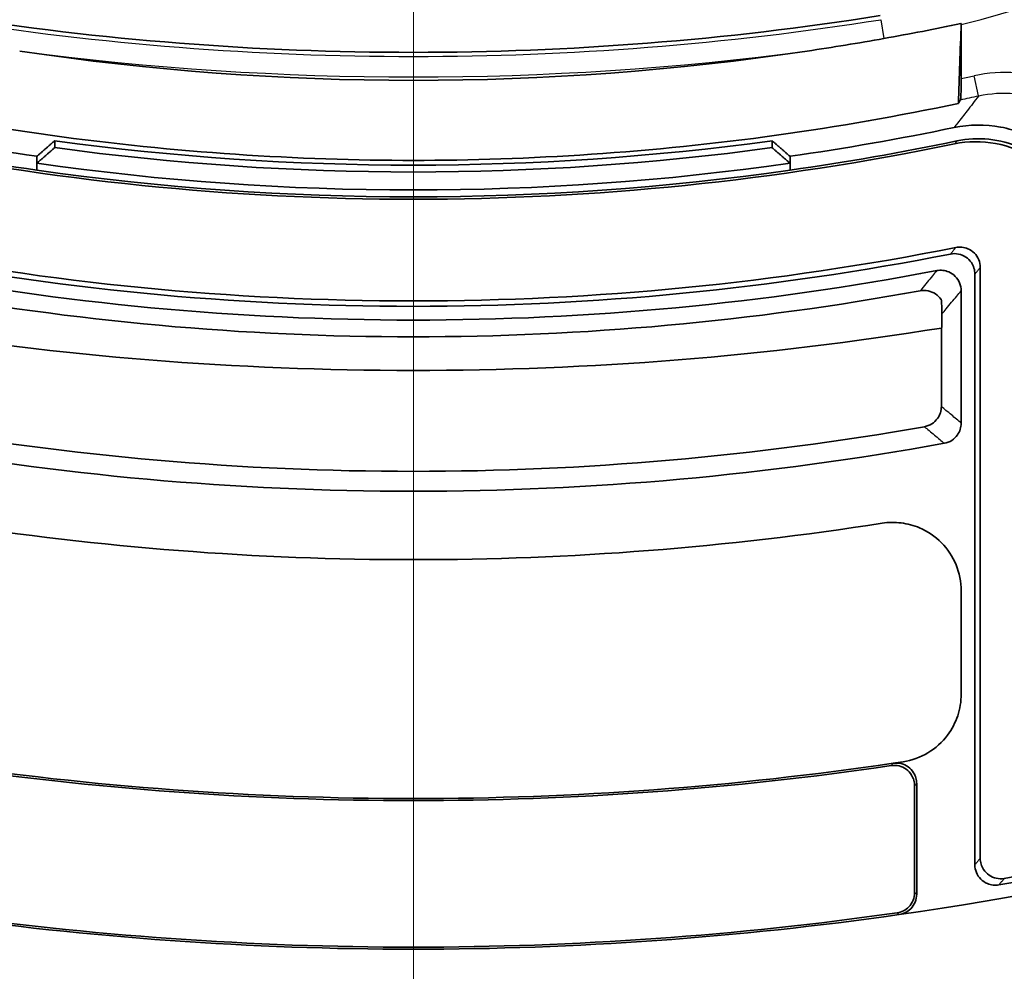
# Model space of a CAD drawing. Units: millimetres. Extents: x 0 to 2180, y 0 to 422.
# Drawn here: x 1942 to 1956, y 195 to 209 of the extents above; entities that cross this region are included whole.
import ezdxf

# ---------------------------------------------------------------- set-up
doc = ezdxf.new("R2010")
doc.units = ezdxf.units.MM
doc.header["$LTSCALE"] = 1.5
doc.layers.get('Defpoints').update_dxf_attribs({"lineweight": 25})
for name, color, linetype, lineweight in [('Centerline (ISO)', 131, 'Continuous', 18), ('Dimension (ISO)', 7, 'Continuous', 18), ('Dimension (ISO) @ 1', 7, 'Continuous', 18), ('Visible (ISO)', 7, 'Continuous', 35), ('Visible Narrow (ISO)', 7, 'Continuous', 25)]:
    doc.layers.add(name, color=color, linetype=linetype, lineweight=lineweight)
doc.styles.add('Note Text (TK)', font='MS PGothic.ttf')
doc.dimstyles.new('Default - Method 1b (TK)', dxfattribs={"dimscale": 1.5, "dimtxt": 2.5, "dimasz": 2.5, "dimexe": 1, "dimexo": 1.5, "dimgap": 1, "dimtad": 1, "dimrnd": 1e-08, "dimdsep": 46, "dimtxsty": 'Note Text (TK)', "dimblk": 'OPEN', "dimcen": 0.09, "dimdle": 5, "dimclrd": 100, "dimclre": 100, "dimclrt": 7, "dimadec": 1, "dimazin": 1, "dimtfac": 1, "dimtmove": 0, "dimatfit": 3, "dimldrblk": 'OPEN', "dimfxl": 1, "dimtolj": 1, "dimlwd": -1, "dimlwe": -1, "dimarcsym": 0})

# ---------------------------------------------------------------- blocks, each defined once
blk = doc.blocks.new('_Open')
at = {"color": 0, "linetype": 'ByBlock', "lineweight": -2}
for p, q in [((-1, 0.1667), (0, 0)), ((-1, -0.1667), (0, 0)), ((0, 0), (-1, 0))]:
    blk.add_line(p, q, dxfattribs=at)
blk = doc.blocks.new('*D183')
at = {"layer": 'Defpoints', "color": 0}
for p in [(1931.005, 208.424), (1964.505, 208.424), (1964.505, 174.869)]:
    blk.add_point(p, dxfattribs=at)
at = {"layer": 'Dimension (ISO)', "color": 100}
for p, q in [((1931.005, 206.174), (1931.005, 173.369)), ((1964.505, 206.174), (1964.505, 173.369)), ((1934.755, 174.869), (1960.755, 174.869))]:
    blk.add_line(p, q, dxfattribs=at)
at = {"layer": 'Dimension (ISO)', "color": 100, "xscale": 3.75, "yscale": 3.75, "zscale": 3.75, "rotation": 180}
blk.add_blockref('_Open', (1931.005, 174.869), dxfattribs=at)
at = {"layer": 'Dimension (ISO)', "color": 100, "xscale": 3.75, "yscale": 3.75, "zscale": 3.75}
blk.add_blockref('_Open', (1964.505, 174.869), dxfattribs=at)
at = {"layer": 'Dimension (ISO)', "color": 7, "insert": (1943.387, 178.244), "char_height": 3.75, "attachment_point": 4, "style": 'Note Text (TK)'}
blk.add_mtext('\\A1;33.5', dxfattribs=at)

msp = doc.modelspace()

# ---------------------------------------------------------------- linework, layer by layer
at = {"layer": 'Centerline (ISO)', "linetype": 'Continuous'}
msp.add_line((1947.755, 299.522), (1947.755, 192.022), dxfattribs=at)
at = {"layer": 'Visible (ISO)'}
for p, q in [((1955.755, 209.2791), (1955.755, 208.488)), ((1942.517, 207.4802), (1942.517, 207.5812)), ((1952.993, 207.5812), (1952.993, 207.4802)), ((1942.255, 207.1513), (1942.255, 207.3533)), ((1942.255, 207.1513), (1942.255, 207.2523)), ((1953.255, 207.3533), (1953.255, 207.1513)), ((1953.255, 207.2523), (1953.255, 207.1513)), ((1956.0337, 205.7285), (1956.0337, 197.0999)), ((1955.955, 197.0062), (1955.955, 205.6327)), ((1955.755, 205.3894), (1955.755, 203.4563)), ((1955.4742, 204.8556), (1955.4742, 205.0514)), ((1955.4652, 203.6989), (1955.4652, 204.8449)), ((1955.755, 201.0072), (1955.755, 199.4973)), ((1955.0753, 198.1573), (1955.0753, 196.6002)), ((1955.105, 198.1917), (1955.105, 196.5744))]:
    msp.add_line(p, q, dxfattribs=at)
for centre, radius, start, end in [((1947.755, 252.5008), 43.6288, 261.01032, 278.98968), ((1947.755, 247.272), 38.8104, 261.47943, 278.52057), ((1947.755, 245.772), 38.8104, 258.25997, 261.85293), ((1947.755, 245.772), 38.8104, 278.14707, 281.74003), ((1947.755, 245.772), 39.0104, 258.2625, 261.89498), ((1947.755, 245.772), 39.0454, 258.32307, 281.67693), ((1947.755, 245.772), 38.5484, 262.19048, 277.80952), ((1947.755, 245.772), 39.0104, 278.10502, 281.7375), ((1947.755, 245.772), 38.6484, 262.21082, 277.78918), ((1947.755, 245.772), 38.9104, 261.87401, 278.12599), ((1947.755, 245.772), 39.0104, 261.89498, 278.10502), ((1947.755, 245.772), 40.5317, 258.73007, 281.26993), ((1947.755, 245.772), 40.6104, 258.86439, 281.13561), ((1947.755, 245.772), 40.8104, 259.20441, 280.79559), ((1947.755, 245.772), 41.0549, 259.61349, 280.38651), ((1947.755, 252.5008), 48.2756, 260.80985, 279.19015), ((1947.755, 245.772), 43.0206, 260.01096, 279.98904), ((1947.755, 245.772), 43.3104, 259.68675, 280.31325), ((1947.755, 245.772), 44.3104, 261.11077, 278.88923), ((1947.755, 245.772), 49.7213, 279.99494, 289.6488), ((1947.755, 245.772), 49.8, 279.8864, 289.62714), ((1947.755, 245.772), 50, 278.15516, 289.79591), ((1947.755, 245.772), 47.8, 261.57156, 278.42844), ((1947.755, 245.772), 47.8297, 261.61252, 278.38748), ((1947.755, 245.772), 47.8, 278.42844, 278.6036), ((1947.755, 245.772), 49.9703, 261.87452, 278.12548), ((1947.755, 245.772), 50, 261.84484, 278.15516)]:
    msp.add_arc(centre, radius, start, end, dxfattribs=at)
msp.add_ellipse((1947.755, 18.182), major_axis=(38.7869, 1112.0629), ratio=0.0012165, start_param=4.8840763, end_param=4.885143, dxfattribs=at)
for points, degree in [([(1955.7514, 209.2939), (1955.3681, 209.2126), (1955.0064, 209.1418), (1954.6251, 209.0738)], 3), ([(1955.755, 209.2947), (1955.7538, 209.2944), (1955.7526, 209.2942), (1955.7514, 209.2939)], 3), ([(1955.755, 209.2791), (1955.755, 209.2842), (1955.755, 209.2894), (1955.755, 209.2947)], 3), ([(1954.6251, 209.0738), (1954.2528, 209.0073), (1953.8794, 208.946), (1953.5053, 208.89)], 3), ([(1942.517, 207.5812), (1942.3864, 207.4672), (1942.255, 207.3533)], 2), ([(1953.255, 207.3533), (1953.1236, 207.4672), (1952.993, 207.5812)], 2), ([(1942.255, 207.2523), (1942.3864, 207.3662), (1942.517, 207.4802)], 2), ([(1952.993, 207.4802), (1953.1236, 207.3662), (1953.255, 207.2523)], 2), ([(1955.4652, 204.8449), (1955.4697, 204.8502), (1955.4742, 204.8556)], 2)]:
    msp.add_open_spline(points, degree=degree, dxfattribs=at)
for points, knots in [([(1955.7451, 208.1795), (1955.7462, 208.1815), (1955.7475, 208.1903), (1955.7497, 208.2174), (1955.751, 208.2428), (1955.7528, 208.2965), (1955.7537, 208.3345), (1955.7547, 208.4049), (1955.755, 208.4498), (1955.755, 208.488)], [0.181331329, 0.181331329, 0.181331329, 0.181331329, 0.190836226, 0.190836226, 0.202042981, 0.202042981, 0.213400905, 0.213400905, 0.224844105, 0.224844105, 0.224844105, 0.224844105]), ([(1939.7955, 208.1261), (1940.6624, 207.9427), (1941.5546, 207.7857), (1944.2599, 207.4091), (1946.0876, 207.2934), (1949.4224, 207.2934), (1951.2501, 207.4091), (1953.9554, 207.7857), (1954.8476, 207.9427), (1955.7145, 208.1261)], [4.9036501, 4.9036501, 4.9036501, 4.9036501, 5.1516006, 5.1516006, 5.6518217, 5.6518217, 6.1520429, 6.1520429, 6.3999934, 6.3999934, 6.3999934, 6.3999934]), ([(1955.6518, 207.7735), (1955.8754, 207.8199), (1956.106, 207.8223), (1956.5541, 207.7384), (1956.7674, 207.6533), (1957.1491, 207.4061), (1957.3137, 207.2465), (1957.5442, 206.9143), (1957.6224, 206.7543), (1957.7281, 206.416), (1957.755, 206.2397), (1957.755, 206.0624)], [0, 0, 0, 0, 0.0685165, 0.0685165, 0.13678805, 0.13678805, 0.20493764, 0.20493764, 0.25808404, 0.25808404, 0.31127378, 0.31127378, 0.31127378, 0.31127378]), ([(1955.6575, 207.5347), (1955.8554, 207.5756), (1956.0593, 207.5775), (1956.4561, 207.5029), (1956.6452, 207.4272), (1956.9835, 207.2078), (1957.1295, 207.0661), (1957.3336, 206.7716), (1957.4028, 206.6299), (1957.4963, 206.3305), (1957.5201, 206.1746), (1957.5201, 206.0177)], [0, 0, 0, 0, 0.06061148, 0.06061148, 0.12112631, 0.12112631, 0.18159223, 0.18159223, 0.22863121, 0.22863121, 0.27568597, 0.27568597, 0.27568597, 0.27568597]), ([(1957.555, 206.0606), (1957.555, 206.2627), (1957.5155, 206.4628), (1957.3622, 206.8363), (1957.2499, 207.0061), (1956.9665, 207.293), (1956.7982, 207.4073), (1956.4682, 207.5477), (1956.3151, 207.5868), (1956.0025, 207.6177), (1955.8447, 207.6093), (1955.6908, 207.5773)], [0, 0, 0, 0, 0.06061092, 0.06061092, 0.12112483, 0.12112483, 0.1815896, 0.1815896, 0.22871282, 0.22871282, 0.27585081, 0.27585081, 0.27585081, 0.27585081]), ([(1955.5982, 205.9262), (1955.6367, 205.9338), (1955.6763, 205.9337), (1955.753, 205.9185), (1955.7893, 205.9035), (1955.854, 205.8605), (1955.8818, 205.833), (1955.9203, 205.7762), (1955.9331, 205.7492), (1955.9506, 205.6922), (1955.955, 205.6626), (1955.955, 205.6327)], [0, 0, 0, 0, 0.011774764, 0.011774764, 0.023457083, 0.023457083, 0.035094913, 0.035094913, 0.04402602, 0.04402602, 0.052973546, 0.052973546, 0.052973546, 0.052973546]), ([(1956.0337, 205.7285), (1956.0337, 205.7678), (1956.026, 205.8067), (1955.9963, 205.879), (1955.9746, 205.9117), (1955.9199, 205.9669), (1955.8875, 205.9889), (1955.8242, 206.0156), (1955.7951, 206.0231), (1955.7356, 206.0292), (1955.7055, 206.0277), (1955.6762, 206.0219)], [0, 0, 0, 0, 0.011775075, 0.011775075, 0.023457343, 0.023457343, 0.035094781, 0.035094781, 0.044061372, 0.044061372, 0.053044356, 0.053044356, 0.053044356, 0.053044356]), ([(1955.755, 205.3894), (1955.755, 205.4285), (1955.7474, 205.4672), (1955.7177, 205.5395), (1955.6959, 205.5723), (1955.6411, 205.6279), (1955.6085, 205.65), (1955.5454, 205.6768), (1955.5166, 205.6843), (1955.4578, 205.6906), (1955.4281, 205.6894), (1955.399, 205.6839)], [0, 0, 0, 0, 0.011730003, 0.011730003, 0.023441904, 0.023441904, 0.035145125, 0.035145125, 0.044018135, 0.044018135, 0.052894406, 0.052894406, 0.052894406, 0.052894406]), ([(1955.1567, 205.3899), (1955.1951, 205.3969), (1955.2346, 205.3964), (1955.3111, 205.3802), (1955.3473, 205.3648), (1955.4118, 205.3208), (1955.4395, 205.2928), (1955.4624, 205.2581), (1955.4638, 205.2559), (1955.4652, 205.2537)], [0, 0, 0, 0, 0.01172976, 0.01172976, 0.023441623, 0.023441623, 0.035145003, 0.035145003, 0.035925486, 0.035925486, 0.035925486, 0.035925486]), ([(1955.4652, 205.2537), (1955.4667, 205.234), (1955.4681, 205.2136), (1955.4706, 205.1725), (1955.4721, 205.1446), (1955.4734, 205.1052), (1955.4737, 205.0941), (1955.474, 205.0773), (1955.4741, 205.0721), (1955.4742, 205.0641), (1955.4742, 205.0616), (1955.4742, 205.0576), (1955.4742, 205.0564), (1955.4742, 205.0539), (1955.4742, 205.0527), (1955.4742, 205.0514)], [0.122407454, 0.122407454, 0.122407454, 0.122407454, 0.147884338, 0.147884338, 0.17254019, 0.17254019, 0.17950557, 0.17950557, 0.181951342, 0.181951342, 0.182864039, 0.182864039, 0.18324729, 0.18324729, 0.183603261, 0.183603261, 0.183603261, 0.183603261]), ([(1955.2173, 203.4036), (1955.2558, 203.4104), (1955.2926, 203.4246), (1955.3586, 203.4663), (1955.3872, 203.4934), (1955.4277, 203.5505), (1955.4416, 203.5783), (1955.4604, 203.6372), (1955.4652, 203.6679), (1955.4652, 203.6989)], [0, 0, 0, 0, 0.011720356, 0.011720356, 0.023430485, 0.023430485, 0.032704626, 0.032704626, 0.041980684, 0.041980684, 0.041980684, 0.041980684]), ([(1955.5089, 203.1613), (1955.5473, 203.1683), (1955.584, 203.1828), (1955.6498, 203.2249), (1955.6782, 203.2521), (1955.7182, 203.3092), (1955.7319, 203.3368), (1955.7503, 203.3952), (1955.755, 203.4257), (1955.755, 203.4563)], [0, 0, 0, 0, 0.011720257, 0.011720257, 0.023430381, 0.023430381, 0.032619248, 0.032619248, 0.041809991, 0.041809991, 0.041809991, 0.041809991]), ([(1955.755, 201.0072), (1955.755, 201.1376), (1955.7295, 201.2668), (1955.6305, 201.5077), (1955.5581, 201.6172), (1955.3755, 201.802), (1955.267, 201.8756), (1955.062, 201.9627), (1954.9719, 201.9869), (1954.7874, 202.0097), (1954.6939, 202.0082), (1954.6021, 201.9938)], [0, 0, 0, 0, 0.03913569, 0.03913569, 0.07814206, 0.07814206, 0.11708969, 0.11708969, 0.144968, 0.144968, 0.17286646, 0.17286646, 0.17286646, 0.17286646]), ([(1954.9058, 198.5099), (1955.0345, 198.5294), (1955.1583, 198.5739), (1955.3815, 198.7076), (1955.4789, 198.7956), (1955.6206, 198.9854), (1955.6704, 199.0809), (1955.7378, 199.284), (1955.755, 199.3903), (1955.755, 199.4973)], [0, 0, 0, 0, 0.03907492, 0.03907492, 0.07807027, 0.07807027, 0.11016214, 0.11016214, 0.14226977, 0.14226977, 0.14226977, 0.14226977]), ([(1954.7318, 198.4539), (1954.7704, 198.4596), (1954.8099, 198.4577), (1954.8857, 198.4389), (1954.9214, 198.4222), (1954.9843, 198.376), (1955.011, 198.347), (1955.0456, 198.2903), (1955.0567, 198.265), (1955.0715, 198.2121), (1955.0753, 198.1848), (1955.0753, 198.1573)], [0, 0, 0, 0, 0.011728641, 0.011728641, 0.02344027, 0.02344027, 0.035144224, 0.035144224, 0.043384264, 0.043384264, 0.05162692, 0.05162692, 0.05162692, 0.05162692]), ([(1954.7612, 198.4883), (1954.7999, 198.494), (1954.8393, 198.4921), (1954.9152, 198.4734), (1954.9509, 198.4567), (1955.0139, 198.4106), (1955.0405, 198.3816), (1955.0752, 198.3249), (1955.0863, 198.2995), (1955.1012, 198.2466), (1955.105, 198.2192), (1955.105, 198.1917)], [0, 0, 0, 0, 0.011728666, 0.011728666, 0.023440302, 0.023440302, 0.035144244, 0.035144244, 0.043395044, 0.043395044, 0.051648468, 0.051648468, 0.051648468, 0.051648468]), ([(1956.3847, 196.8053), (1956.346, 196.7985), (1956.3065, 196.7993), (1956.2301, 196.8161), (1956.1941, 196.8318), (1956.1302, 196.8761), (1956.103, 196.9042), (1956.0662, 196.9609), (1956.0541, 196.9871), (1956.0378, 197.0424), (1956.0337, 197.0711), (1956.0337, 197.0999)], [0, 0, 0, 0, 0.011770365, 0.011770365, 0.02345126, 0.02345126, 0.035090628, 0.035090628, 0.043723875, 0.043723875, 0.052372428, 0.052372428, 0.052372428, 0.052372428]), ([(1955.955, 197.0062), (1955.955, 196.967), (1955.9627, 196.9281), (1955.9924, 196.8558), (1956.0141, 196.8231), (1956.0688, 196.7679), (1956.1012, 196.7459), (1956.1633, 196.7196), (1956.1912, 196.7123), (1956.2483, 196.7058), (1956.2771, 196.7066), (1956.3054, 196.7116)], [0, 0, 0, 0, 0.011770133, 0.011770133, 0.023451079, 0.023451079, 0.03509076, 0.03509076, 0.043695348, 0.043695348, 0.052315255, 0.052315255, 0.052315255, 0.052315255]), ([(1955.0753, 196.6002), (1955.0753, 196.5611), (1955.0677, 196.5224), (1955.038, 196.4502), (1955.0163, 196.4173), (1954.966, 196.3664), (1954.9395, 196.3471), (1954.8814, 196.3178), (1954.8501, 196.308), (1954.8179, 196.3034)], [0, 0, 0, 0, 0.011720969, 0.011720969, 0.023431153, 0.023431153, 0.033195588, 0.033195588, 0.042962213, 0.042962213, 0.042962213, 0.042962213]), ([(1955.105, 196.5744), (1955.105, 196.5354), (1955.0974, 196.4967), (1955.0677, 196.4244), (1955.046, 196.3916), (1954.9957, 196.3406), (1954.9692, 196.3214), (1954.9112, 196.2921), (1954.8799, 196.2823), (1954.8477, 196.2777)], [0, 0, 0, 0, 0.011720959, 0.011720959, 0.023431143, 0.023431143, 0.033187766, 0.033187766, 0.042946574, 0.042946574, 0.042946574, 0.042946574])]:
    msp.add_open_spline(points, degree=3, knots=knots, dxfattribs=at)
msp.add_rational_spline([(1955.7145, 208.1261), (1955.7298, 208.1528), (1955.7451, 208.1795)], [1.42764751816, 1.42788324542, 1.42811871584], degree=2, dxfattribs=at)
at = {"layer": 'Visible Narrow (ISO)'}
for p, q in [((1954.5816, 209.3489), (1954.6251, 209.0738)), ((1956.0102, 208.2368), (1955.9458, 208.5294))]:
    msp.add_line(p, q, dxfattribs=at)
for centre, radius, start, end in [((1952.455, 222.7915), 13.9095, 283.72412, 0), ((1947.755, 252.5008), 43.6885, 261.01032, 278.98968), ((1947.755, 252.5008), 43.9883, 262.48856, 277.51144), ((1947.755, 245.772), 38.1327, 282.11027, 282.40368), ((1947.755, 245.772), 38.4323, 281.99932, 282.40368)]:
    msp.add_arc(centre, radius, start, end, dxfattribs=at)
for points, knots in [([(1958.4328, 206.53), (1958.4328, 206.7878), (1958.3837, 207.0455), (1958.1315, 207.6827), (1957.8459, 208.0285), (1957.2075, 208.4345), (1956.8867, 208.5425), (1956.3541, 208.5874), (1956.1466, 208.5736), (1955.9458, 208.5294)], [0, 0, 0, 0, 0.0773257, 0.0773257, 0.20561184, 0.20561184, 0.30429349, 0.30429349, 0.36596952, 0.36596952, 0.36596952, 0.36596952]), ([(1956.0102, 208.2368), (1956.0092, 208.2356), (1956.0083, 208.2344), (1955.9518, 208.1609), (1955.8962, 208.0888), (1955.8407, 208.0169), (1955.7947, 207.9575), (1955.7487, 207.8982), (1955.6858, 207.8171), (1955.6688, 207.7953), (1955.6518, 207.7735)], [-0.89991731, -0.89991731, -0.89991731, -0.89991731, -0.89417527, -0.89417527, -0.55732148, -0.55732148, -0.55732148, -0.27866074, -0.27866074, -0.17584566, -0.17584566, -0.17584566, -0.17584566]), ([(1956.0102, 208.2368), (1956.1817, 208.2746), (1956.3589, 208.2865), (1956.8138, 208.2485), (1957.0877, 208.1564), (1957.6327, 207.8099), (1957.8764, 207.5146), (1958.0915, 206.9703), (1958.1333, 206.7502), (1958.1332, 206.53)], [-0.36596952, -0.36596952, -0.36596952, -0.36596952, -0.30429349, -0.30429349, -0.20561184, -0.20561184, -0.0773257, -0.0773257, 0, 0, 0, 0]), ([(1955.6908, 207.5773), (1955.6853, 207.5703), (1955.6798, 207.5632), (1955.6743, 207.5561), (1955.6687, 207.549), (1955.6631, 207.5419), (1955.6575, 207.5347)], [-0.25562383, -0.25562383, -0.25562383, -0.25562383, -0.2058555, -0.2058555, -0.2058555, -0.15547095, -0.15547095, -0.15547095, -0.15547095]), ([(1955.6762, 206.0219), (1955.6736, 206.0187), (1955.671, 206.0155), (1955.658, 205.9995), (1955.6476, 205.9868), (1955.6372, 205.974), (1955.6268, 205.9613), (1955.6164, 205.9485), (1955.6034, 205.9326), (1955.6008, 205.9294), (1955.5982, 205.9262)], [0.03023017, 0.03023017, 0.03023017, 0.03023017, 0.04027645, 0.04027645, 0.08055291, 0.08055291, 0.08055291, 0.12088911, 0.12088911, 0.13099599, 0.13099599, 0.13099599, 0.13099599]), ([(1955.399, 205.6839), (1955.3777, 205.6578), (1955.3563, 205.6318), (1955.31, 205.5756), (1955.2852, 205.5455), (1955.2603, 205.5153), (1955.2338, 205.4832), (1955.2073, 205.4511), (1955.1728, 205.4093), (1955.1647, 205.3996), (1955.1567, 205.3899)], [0.03026451, 0.03026451, 0.03026451, 0.03026451, 0.21578689, 0.21578689, 0.43157378, 0.43157378, 0.43157378, 0.66160193, 0.66160193, 0.73130957, 0.73130957, 0.73130957, 0.73130957]), ([(1955.955, 205.6327), (1955.9576, 205.6359), (1955.9603, 205.6391), (1955.9734, 205.6551), (1955.9839, 205.6679), (1955.9944, 205.6807), (1956.0049, 205.6934), (1956.0154, 205.7062), (1956.0285, 205.7222), (1956.0311, 205.7254), (1956.0337, 205.7285)], [-0.13099599, -0.13099599, -0.13099599, -0.13099599, -0.12088911, -0.12088911, -0.08055291, -0.08055291, -0.08055291, -0.04027645, -0.04027645, -0.03023017, -0.03023017, -0.03023017, -0.03023017]), ([(1955.4742, 205.0514), (1955.4944, 205.0756), (1955.5147, 205.0999), (1955.5616, 205.1563), (1955.5883, 205.1884), (1955.6151, 205.2206), (1955.6402, 205.2508), (1955.6652, 205.281), (1955.7119, 205.3373), (1955.7334, 205.3633), (1955.755, 205.3894)], [-0.83547201, -0.83547201, -0.83547201, -0.83547201, -0.66160193, -0.66160193, -0.43157378, -0.43157378, -0.43157378, -0.21578689, -0.21578689, -0.03026451, -0.03026451, -0.03026451, -0.03026451]), ([(1955.755, 203.4563), (1955.7328, 203.4748), (1955.7106, 203.4933), (1955.6627, 203.5334), (1955.6371, 203.5548), (1955.6114, 203.5763), (1955.5852, 203.5982), (1955.5591, 203.6201), (1955.5104, 203.6609), (1955.4878, 203.6799), (1955.4652, 203.6989)], [0.03011387, 0.03011387, 0.03011387, 0.03011387, 0.22092759, 0.22092759, 0.44185518, 0.44185518, 0.44185518, 0.66647156, 0.66647156, 0.86097391, 0.86097391, 0.86097391, 0.86097391]), ([(1955.2173, 203.4036), (1955.2401, 203.3846), (1955.2628, 203.3657), (1955.3119, 203.3249), (1955.3381, 203.303), (1955.3644, 203.2812), (1955.3902, 203.2597), (1955.4161, 203.2383), (1955.4642, 203.1983), (1955.4865, 203.1798), (1955.5089, 203.1613)], [-0.86097391, -0.86097391, -0.86097391, -0.86097391, -0.66647156, -0.66647156, -0.44185518, -0.44185518, -0.44185518, -0.22092759, -0.22092759, -0.03011387, -0.03011387, -0.03011387, -0.03011387]), ([(1954.7612, 198.4883), (1954.7606, 198.4875), (1954.7599, 198.4867), (1954.755, 198.4811), (1954.7509, 198.4762), (1954.7467, 198.4714), (1954.7425, 198.4665), (1954.7383, 198.4615), (1954.7333, 198.4557), (1954.7325, 198.4548), (1954.7318, 198.4539)], [0.030042845, 0.030042845, 0.030042845, 0.030042845, 0.035951874, 0.035951874, 0.071903748, 0.071903748, 0.071903748, 0.108555353, 0.108555353, 0.115164164, 0.115164164, 0.115164164, 0.115164164]), ([(1955.0753, 198.1573), (1955.0761, 198.1582), (1955.0769, 198.1591), (1955.0819, 198.1649), (1955.0861, 198.1699), (1955.0904, 198.1748), (1955.0946, 198.1796), (1955.0988, 198.1845), (1955.1036, 198.1901), (1955.1043, 198.1909), (1955.105, 198.1917)], [-0.115164164, -0.115164164, -0.115164164, -0.115164164, -0.108555353, -0.108555353, -0.071903748, -0.071903748, -0.071903748, -0.035951874, -0.035951874, -0.030042845, -0.030042845, -0.030042845, -0.030042845]), ([(1956.0337, 197.0999), (1956.0311, 197.0968), (1956.0285, 197.0936), (1956.0153, 197.078), (1956.0048, 197.0654), (1955.9942, 197.0529), (1955.9837, 197.0404), (1955.9732, 197.0279), (1955.9601, 197.0123), (1955.9576, 197.0092), (1955.955, 197.0062)], [-0.13119148, -0.13119148, -0.13119148, -0.13119148, -0.12114547, -0.12114547, -0.08065316, -0.08065316, -0.08065316, -0.04032658, -0.04032658, -0.03044563, -0.03044563, -0.03044563, -0.03044563]), ([(1956.3054, 196.7116), (1956.308, 196.7146), (1956.3106, 196.7177), (1956.3238, 196.7333), (1956.3344, 196.7458), (1956.3449, 196.7583), (1956.3555, 196.7708), (1956.3662, 196.7834), (1956.3794, 196.7991), (1956.3821, 196.8022), (1956.3847, 196.8053)], [0.03044563, 0.03044563, 0.03044563, 0.03044563, 0.04032658, 0.04032658, 0.08065316, 0.08065316, 0.08065316, 0.12114547, 0.12114547, 0.13119148, 0.13119148, 0.13119148, 0.13119148]), ([(1955.105, 196.5744), (1955.1043, 196.5751), (1955.1036, 196.5757), (1955.0986, 196.58), (1955.0944, 196.5836), (1955.0902, 196.5873), (1955.0859, 196.591), (1955.0817, 196.5946), (1955.0768, 196.5989), (1955.076, 196.5996), (1955.0753, 196.6002)], [0.030230076, 0.030230076, 0.030230076, 0.030230076, 0.036384484, 0.036384484, 0.072768969, 0.072768969, 0.072768969, 0.109159945, 0.109159945, 0.115320825, 0.115320825, 0.115320825, 0.115320825]), ([(1954.8179, 196.3034), (1954.8186, 196.3027), (1954.8193, 196.3021), (1954.8243, 196.2978), (1954.8285, 196.2942), (1954.8328, 196.2905), (1954.8371, 196.2868), (1954.8413, 196.2832), (1954.8463, 196.2789), (1954.847, 196.2783), (1954.8477, 196.2777)], [-0.115320825, -0.115320825, -0.115320825, -0.115320825, -0.109159945, -0.109159945, -0.072768969, -0.072768969, -0.072768969, -0.036384484, -0.036384484, -0.030230076, -0.030230076, -0.030230076, -0.030230076])]:
    msp.add_open_spline(points, degree=3, knots=knots, dxfattribs=at)

# ---------------------------------------------------------------- dimensions: what is measured, and where the dimension line sits
at = {"layer": 'Dimension (ISO) @ 1', "color": 100}
dim = msp.add_linear_dim(base=(1964.505, 174.8693), p1=(1931.005, 208.4235), p2=(1964.505, 208.4235), angle=180, dimstyle='Default - Method 1b (TK)', override={"dimscale": 1, "dimtxt": 3.75, "dimasz": 3.75, "dimexe": 1.5, "dimexo": 2.25, "dimgap": 1.5, "dimdec": 2, "dimcen": 0.135, "dimtol": 0, "dimlim": 0, "dimtp": 0, "dimtm": 0, "dimtdec": 2, "dimtix": 0, "dimtofl": 0, "dimtmove": 0, "dimatfit": 1}, dxfattribs=at)
dim.commit()
dim.dimension.update_dxf_attribs({"geometry": '*D183', "text_midpoint": (1947.755, 174.8693), "dimtype": 160})

doc.saveas('drawing.dxf')
